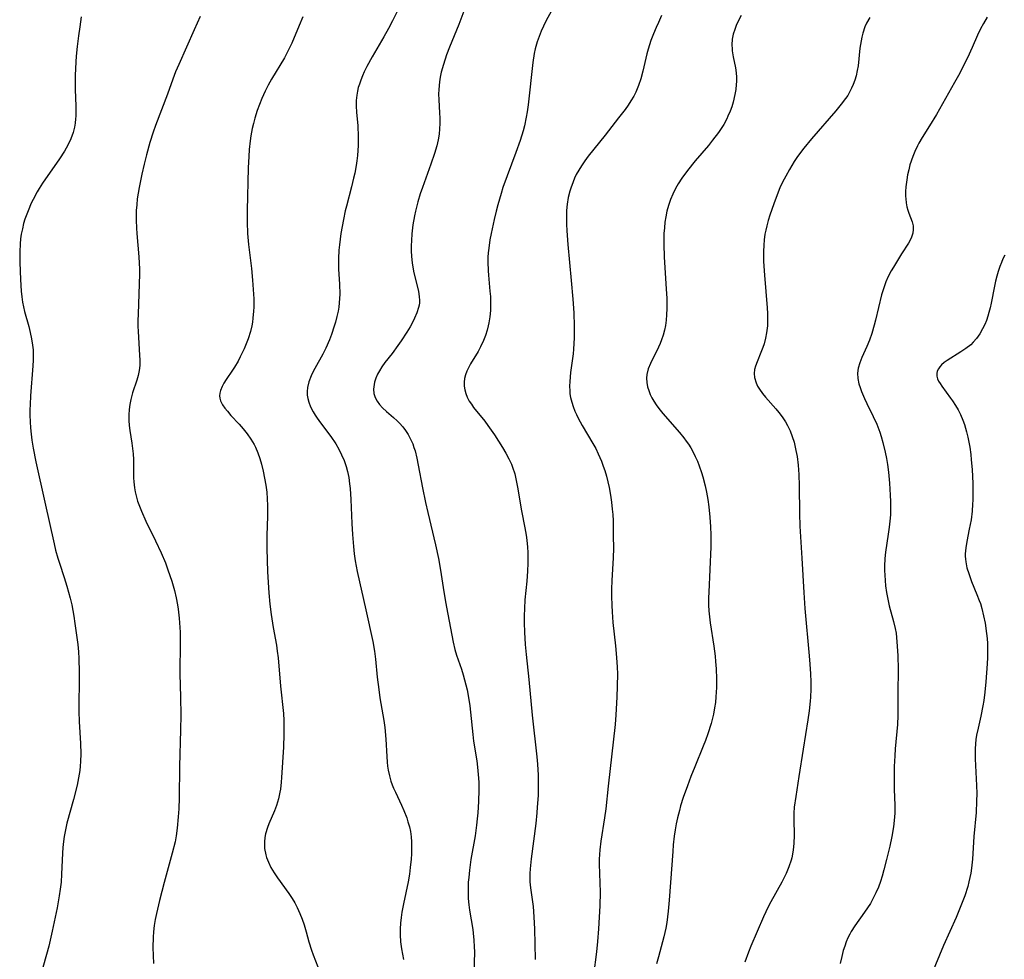
# Model space of a CAD drawing. Units: inches. Extents: x 2102912 to 2108317, y 196890 to 202334.
# Drawn here: x 2103716 to 2103843, y 199474 to 199596 of the extents above; entities that cross this region are included whole.
import ezdxf

# ---------------------------------------------------------------- set-up
doc = ezdxf.new("R2010")
doc.units = ezdxf.units.IN
doc.header["$MEASUREMENT"] = 0
doc.layers.add('c_08_T14S_R20E', color=39, linetype='Continuous')

msp = doc.modelspace()

# ---------------------------------------------------------------- linework, layer by layer
at = {"layer": 'c_08_T14S_R20E'}
for points in [[(2103764.66, 199596.84, 1042), (2103764.08, 199595.69, 1042), (2103763.57, 199594.72, 1042), (2103762.96, 199593.62, 1042), (2103761.45, 199591.05, 1042), (2103760.77, 199589.8, 1042), (2103760.42, 199589.1, 1042), (2103760.19, 199588.57, 1042), (2103759.98, 199588.04, 1042), (2103759.8, 199587.51, 1042), (2103759.66, 199587.06, 1042), (2103759.55, 199586.61, 1042), (2103759.46, 199586.09, 1042), (2103759.4, 199585.41, 1042), (2103759.4, 199584.64, 1042), (2103759.45, 199583.87, 1042), (2103759.6, 199582.1, 1042), (2103759.66, 199580.75, 1042), (2103759.66, 199579.58, 1042), (2103759.62, 199578.92, 1042), (2103759.56, 199578.25, 1042), (2103759.48, 199577.59, 1042), (2103759.38, 199576.96, 1042), (2103759.2, 199576, 1042), (2103759.05, 199575.32, 1042), (2103758.78, 199574.2, 1042), (2103758.13, 199571.72, 1042), (2103757.98, 199571.11, 1042), (2103757.73, 199569.98, 1042), (2103757.41, 199568.16, 1042), (2103757.21, 199566.72, 1042), (2103757.14, 199566.03, 1042), (2103757.09, 199564.95, 1042), (2103757.1, 199564.25, 1042), (2103757.12, 199563.54, 1042), (2103757.23, 199561.61, 1042), (2103757.26, 199560.34, 1042), (2103757.24, 199559.76, 1042), (2103757.2, 199559.18, 1042), (2103757.14, 199558.65, 1042), (2103757.05, 199558.12, 1042), (2103756.9, 199557.41, 1042), (2103756.71, 199556.71, 1042), (2103756.55, 199556.18, 1042), (2103756.2, 199555.12, 1042), (2103755.93, 199554.41, 1042), (2103755.47, 199553.35, 1042), (2103755.07, 199552.57, 1042), (2103754.03, 199550.7, 1042), (2103753.74, 199550.15, 1042), (2103753.56, 199549.74, 1042), (2103753.28, 199548.99, 1042), (2103753.1, 199548.23, 1042), (2103753.05, 199547.74, 1042), (2103753.06, 199547.25, 1042), (2103753.13, 199546.8, 1042), (2103753.24, 199546.35, 1042), (2103753.49, 199545.72, 1042), (2103753.81, 199545.09, 1042), (2103754.07, 199544.67, 1042), (2103754.34, 199544.26, 1042), (2103754.78, 199543.65, 1042), (2103756.1, 199541.9, 1042), (2103756.74, 199540.96, 1042), (2103757.14, 199540.27, 1042), (2103757.51, 199539.54, 1042), (2103757.84, 199538.79, 1042), (2103758.1, 199538.02, 1042), (2103758.27, 199537.38, 1042), (2103758.43, 199536.58, 1042), (2103758.54, 199535.78, 1042), (2103758.61, 199535.16, 1042), (2103758.7, 199533.72, 1042), (2103758.82, 199530.63, 1042), (2103758.9, 199529.2, 1042), (2103759.03, 199527.65, 1042), (2103759.13, 199526.72, 1042), (2103759.27, 199525.8, 1042), (2103759.53, 199524.44, 1042), (2103760.65, 199519.47, 1042), (2103761.53, 199515.37, 1042), (2103761.75, 199514.11, 1042), (2103761.89, 199513.07, 1042), (2103762.12, 199510.72, 1042), (2103762.31, 199509.16, 1042), (2103762.47, 199508.06, 1042), (2103762.98, 199505.12, 1042), (2103763.11, 199504.21, 1042), (2103763.25, 199502.73, 1042), (2103763.34, 199500.48, 1042), (2103763.39, 199499.73, 1042), (2103763.45, 199499.23, 1042), (2103763.54, 199498.69, 1042), (2103763.7, 199497.97, 1042), (2103763.9, 199497.27, 1042), (2103764.06, 199496.81, 1042), (2103764.24, 199496.36, 1042), (2103764.47, 199495.85, 1042), (2103765.26, 199494.17, 1042), (2103765.58, 199493.46, 1042), (2103765.94, 199492.51, 1042), (2103766.1, 199492, 1042), (2103766.28, 199491.37, 1042), (2103766.41, 199490.74, 1042), (2103766.5, 199490.09, 1042), (2103766.56, 199489.42, 1042), (2103766.57, 199488.53, 1042), (2103766.55, 199487.85, 1042), (2103766.5, 199487.16, 1042), (2103766.4, 199486.08, 1042), (2103766.28, 199485.22, 1042), (2103766.12, 199484.23, 1042), (2103765.52, 199481.41, 1042), (2103765.31, 199480.33, 1042), (2103765.2, 199479.61, 1042), (2103765.12, 199478.89, 1042), (2103765.07, 199478.16, 1042), (2103765.08, 199477.38, 1042), (2103765.15, 199476.46, 1042), (2103765.27, 199475.55, 1042), (2103765.52, 199474.2, 1042)], [(2103773.34, 199596.96, 1040), (2103772.68, 199595.21, 1040), (2103771.49, 199592.31, 1040), (2103771.1, 199591.31, 1040), (2103770.68, 199590.05, 1040), (2103770.4, 199589.05, 1040), (2103770.27, 199588.42, 1040), (2103770.17, 199587.79, 1040), (2103770.08, 199586.8, 1040), (2103770.07, 199586.19, 1040), (2103770.09, 199585.51, 1040), (2103770.19, 199583.74, 1040), (2103770.21, 199583.14, 1040), (2103770.21, 199582.4, 1040), (2103770.18, 199581.72, 1040), (2103770.12, 199581.04, 1040), (2103770, 199580.28, 1040), (2103769.82, 199579.51, 1040), (2103769.54, 199578.53, 1040), (2103769.06, 199577.14, 1040), (2103767.97, 199574.13, 1040), (2103767.69, 199573.29, 1040), (2103767.38, 199572.28, 1040), (2103767.06, 199571.07, 1040), (2103766.93, 199570.47, 1040), (2103766.74, 199569.31, 1040), (2103766.61, 199568.15, 1040), (2103766.54, 199567.27, 1040), (2103766.51, 199566.59, 1040), (2103766.51, 199565.91, 1040), (2103766.55, 199565.2, 1040), (2103766.64, 199564.39, 1040), (2103766.83, 199563.31, 1040), (2103767.46, 199560.66, 1040), (2103767.56, 199560.03, 1040), (2103767.59, 199559.5, 1040), (2103767.58, 199559.21, 1040), (2103767.54, 199558.91, 1040), (2103767.47, 199558.58, 1040), (2103767.24, 199557.9, 1040), (2103766.95, 199557.22, 1040), (2103766.67, 199556.66, 1040), (2103766.37, 199556.11, 1040), (2103765.96, 199555.4, 1040), (2103765.22, 199554.26, 1040), (2103764.79, 199553.66, 1040), (2103764.05, 199552.66, 1040), (2103763.12, 199551.47, 1040), (2103762.73, 199550.93, 1040), (2103762.4, 199550.41, 1040), (2103762.17, 199549.97, 1040), (2103761.94, 199549.46, 1040), (2103761.78, 199548.94, 1040), (2103761.71, 199548.62, 1040), (2103761.64, 199548.04, 1040), (2103761.69, 199547.48, 1040), (2103761.84, 199546.96, 1040), (2103762.1, 199546.46, 1040), (2103762.43, 199546.02, 1040), (2103762.81, 199545.59, 1040), (2103763.3, 199545.14, 1040), (2103764.22, 199544.35, 1040), (2103764.68, 199543.94, 1040), (2103765.01, 199543.61, 1040), (2103765.42, 199543.15, 1040), (2103765.78, 199542.66, 1040), (2103766.11, 199542.15, 1040), (2103766.44, 199541.56, 1040), (2103766.71, 199540.93, 1040), (2103766.87, 199540.49, 1040), (2103767.01, 199540.03, 1040), (2103767.24, 199539.11, 1040), (2103767.43, 199538.18, 1040), (2103767.97, 199535.23, 1040), (2103768.36, 199533.33, 1040), (2103768.66, 199532.04, 1040), (2103769.68, 199527.85, 1040), (2103770.06, 199526.12, 1040), (2103770.32, 199524.61, 1040), (2103770.67, 199522.33, 1040), (2103770.91, 199520.77, 1040), (2103771.09, 199519.78, 1040), (2103771.95, 199515.28, 1040), (2103772.18, 199514.32, 1040), (2103772.4, 199513.58, 1040), (2103773.02, 199511.77, 1040), (2103773.25, 199511.05, 1040), (2103773.44, 199510.4, 1040), (2103773.61, 199509.74, 1040), (2103773.76, 199509.08, 1040), (2103773.94, 199508.11, 1040), (2103774.09, 199507.05, 1040), (2103774.19, 199506.19, 1040), (2103774.48, 199503.31, 1040), (2103774.59, 199502.46, 1040), (2103775.01, 199499.91, 1040), (2103775.12, 199499.1, 1040), (2103775.21, 199498.13, 1040), (2103775.26, 199497.13, 1040), (2103775.27, 199496.15, 1040), (2103775.24, 199494.65, 1040), (2103775.15, 199493.17, 1040), (2103775.07, 199492.39, 1040), (2103774.99, 199491.6, 1040), (2103774.79, 199490.2, 1040), (2103774.25, 199487.13, 1040), (2103774.05, 199485.77, 1040), (2103773.96, 199484.81, 1040), (2103773.91, 199484.18, 1040), (2103773.88, 199483.35, 1040), (2103773.88, 199482.71, 1040), (2103773.9, 199482.07, 1040), (2103773.97, 199481.26, 1040), (2103774.06, 199480.58, 1040), (2103774.5, 199478.08, 1040), (2103774.56, 199477.59, 1040), (2103774.64, 199476.71, 1040), (2103774.69, 199475.83, 1040), (2103774.7, 199475.18, 1040), (2103774.61, 199472.34, 1040)], [(2103784.64, 199596.93, 1038), (2103783.99, 199595.74, 1038), (2103783.64, 199595.03, 1038), (2103783.34, 199594.36, 1038), (2103783.07, 199593.68, 1038), (2103782.84, 199592.99, 1038), (2103782.58, 199592.07, 1038), (2103782.46, 199591.46, 1038), (2103782.28, 199590.29, 1038), (2103781.66, 199584.84, 1038), (2103781.54, 199583.92, 1038), (2103781.42, 199583.24, 1038), (2103781.18, 199582.13, 1038), (2103781, 199581.47, 1038), (2103780.61, 199580.22, 1038), (2103780.05, 199578.68, 1038), (2103778.94, 199575.64, 1038), (2103778.4, 199574.11, 1038), (2103778.17, 199573.37, 1038), (2103777.74, 199571.89, 1038), (2103777.53, 199571.08, 1038), (2103777.27, 199569.98, 1038), (2103776.88, 199568.18, 1038), (2103776.72, 199567.36, 1038), (2103776.55, 199566.27, 1038), (2103776.49, 199565.69, 1038), (2103776.45, 199565.12, 1038), (2103776.43, 199564.49, 1038), (2103776.47, 199563.36, 1038), (2103776.52, 199562.76, 1038), (2103776.72, 199560.73, 1038), (2103776.78, 199560.01, 1038), (2103776.8, 199559.12, 1038), (2103776.78, 199558.19, 1038), (2103776.7, 199557.38, 1038), (2103776.57, 199556.59, 1038), (2103776.5, 199556.24, 1038), (2103776.36, 199555.67, 1038), (2103776.15, 199554.99, 1038), (2103775.9, 199554.33, 1038), (2103775.51, 199553.49, 1038), (2103775.17, 199552.88, 1038), (2103774.2, 199551.3, 1038), (2103773.96, 199550.87, 1038), (2103773.72, 199550.37, 1038), (2103773.54, 199549.86, 1038), (2103773.44, 199549.41, 1038), (2103773.38, 199548.95, 1038), (2103773.39, 199548.4, 1038), (2103773.46, 199547.93, 1038), (2103773.58, 199547.46, 1038), (2103773.78, 199546.97, 1038), (2103774.04, 199546.49, 1038), (2103774.31, 199546.08, 1038), (2103774.6, 199545.67, 1038), (2103776.05, 199543.87, 1038), (2103776.45, 199543.33, 1038), (2103777.31, 199542.09, 1038), (2103778.33, 199540.48, 1038), (2103778.78, 199539.73, 1038), (2103779.16, 199539.02, 1038), (2103779.5, 199538.3, 1038), (2103779.65, 199537.93, 1038), (2103779.92, 199537.07, 1038), (2103780.12, 199536.21, 1038), (2103780.28, 199535.33, 1038), (2103780.78, 199532.27, 1038), (2103781.23, 199530.05, 1038), (2103781.39, 199529.14, 1038), (2103781.49, 199528.46, 1038), (2103781.58, 199527.57, 1038), (2103781.62, 199526.87, 1038), (2103781.64, 199526.18, 1038), (2103781.63, 199525.51, 1038), (2103781.58, 199524.48, 1038), (2103781.47, 199523.18, 1038), (2103781.24, 199520.75, 1038), (2103781.17, 199519.65, 1038), (2103781.14, 199518.7, 1038), (2103781.14, 199517.76, 1038), (2103781.17, 199516.58, 1038), (2103781.27, 199514.97, 1038), (2103781.39, 199513.68, 1038), (2103781.74, 199510.43, 1038), (2103782.18, 199505.84, 1038), (2103782.79, 199500.44, 1038), (2103782.88, 199499.48, 1038), (2103782.96, 199498.06, 1038), (2103782.97, 199497.27, 1038), (2103782.97, 199496.48, 1038), (2103782.94, 199495.41, 1038), (2103782.85, 199493.92, 1038), (2103782.79, 199493.17, 1038), (2103782.64, 199491.8, 1038), (2103782.06, 199487.21, 1038), (2103781.94, 199485.92, 1038), (2103781.9, 199485.31, 1038), (2103781.89, 199484.77, 1038), (2103781.9, 199484.24, 1038), (2103781.97, 199483.48, 1038), (2103782.3, 199481.06, 1038), (2103782.36, 199480.39, 1038), (2103782.41, 199479.67, 1038), (2103782.47, 199478.14, 1038), (2103782.57, 199474.21, 1038)], [(2103723.79, 199596.23, 1048), (2103723.59, 199594.91, 1048), (2103723.43, 199593.78, 1048), (2103723.26, 199592.4, 1048), (2103723.14, 199591.12, 1048), (2103723.09, 199590.39, 1048), (2103723.02, 199588.64, 1048), (2103723.01, 199586.83, 1048), (2103723.08, 199584.66, 1048), (2103723.08, 199583.71, 1048), (2103723.07, 199583.35, 1048), (2103723.05, 199583, 1048), (2103722.99, 199582.46, 1048), (2103722.9, 199581.93, 1048), (2103722.74, 199581.27, 1048), (2103722.44, 199580.42, 1048), (2103722.06, 199579.61, 1048), (2103721.61, 199578.83, 1048), (2103720.96, 199577.82, 1048), (2103718.78, 199574.68, 1048), (2103718.34, 199573.99, 1048), (2103718.09, 199573.55, 1048), (2103717.57, 199572.59, 1048), (2103717.32, 199572.08, 1048), (2103716.9, 199571.1, 1048), (2103716.5, 199570.01, 1048), (2103716.33, 199569.45, 1048), (2103716.16, 199568.78, 1048), (2103716.02, 199568.1, 1048), (2103715.93, 199567.47, 1048), (2103715.87, 199566.83, 1048), (2103715.82, 199565.8, 1048), (2103715.82, 199564.43, 1048), (2103715.9, 199562.2, 1048), (2103716.01, 199560.69, 1048), (2103716.09, 199559.98, 1048), (2103716.2, 199559.27, 1048), (2103716.32, 199558.66, 1048), (2103716.46, 199558.06, 1048), (2103716.98, 199556.13, 1048), (2103717.17, 199555.36, 1048), (2103717.34, 199554.55, 1048), (2103717.47, 199553.73, 1048), (2103717.54, 199553.12, 1048), (2103717.57, 199552.49, 1048), (2103717.56, 199551.77, 1048), (2103717.53, 199551.04, 1048), (2103717.22, 199547.15, 1048), (2103717.16, 199546.05, 1048), (2103717.14, 199545.34, 1048), (2103717.15, 199544.64, 1048), (2103717.17, 199543.79, 1048), (2103717.22, 199543, 1048), (2103717.29, 199542.21, 1048), (2103717.38, 199541.42, 1048), (2103717.54, 199540.38, 1048), (2103717.89, 199538.61, 1048), (2103719.09, 199533.39, 1048), (2103720.26, 199527.99, 1048), (2103720.47, 199527.17, 1048), (2103720.75, 199526.16, 1048), (2103720.96, 199525.49, 1048), (2103721.59, 199523.63, 1048), (2103721.94, 199522.5, 1048), (2103722.36, 199520.96, 1048), (2103722.56, 199520.11, 1048), (2103722.83, 199518.62, 1048), (2103722.97, 199517.67, 1048), (2103723.22, 199515.88, 1048), (2103723.33, 199514.97, 1048), (2103723.42, 199514.01, 1048), (2103723.47, 199513.14, 1048), (2103723.53, 199511.37, 1048), (2103723.53, 199510.22, 1048), (2103723.48, 199507.19, 1048), (2103723.48, 199506.28, 1048), (2103723.52, 199504.98, 1048), (2103723.69, 199502.16, 1048), (2103723.72, 199500.8, 1048), (2103723.7, 199499.83, 1048), (2103723.66, 199499.2, 1048), (2103723.6, 199498.65, 1048), (2103723.44, 199497.69, 1048), (2103723.24, 199496.74, 1048), (2103722.78, 199494.92, 1048), (2103721.93, 199491.84, 1048), (2103721.78, 199491.2, 1048), (2103721.57, 199490.1, 1048), (2103721.48, 199489.47, 1048), (2103721.41, 199488.71, 1048), (2103721.36, 199487.95, 1048), (2103721.25, 199485.25, 1048), (2103721.17, 199484.19, 1048), (2103721.07, 199483.31, 1048), (2103720.94, 199482.45, 1048), (2103720.66, 199480.89, 1048), (2103720.29, 199479.06, 1048), (2103720.03, 199477.84, 1048), (2103719.58, 199475.92, 1048), (2103718.52, 199472.08, 1048)], [(2103739.2, 199596.27, 1046), (2103738.42, 199594.56, 1046), (2103736.42, 199590.07, 1046), (2103736.01, 199589.1, 1046), (2103735.64, 199588.14, 1046), (2103734.95, 199586.22, 1046), (2103733.42, 199582.15, 1046), (2103733.12, 199581.3, 1046), (2103732.69, 199579.97, 1046), (2103732.24, 199578.36, 1046), (2103731.94, 199577.17, 1046), (2103731.63, 199575.85, 1046), (2103731.28, 199574.14, 1046), (2103731.16, 199573.4, 1046), (2103731.05, 199572.65, 1046), (2103730.97, 199571.9, 1046), (2103730.92, 199571.15, 1046), (2103730.89, 199569.9, 1046), (2103730.93, 199568.85, 1046), (2103730.97, 199568.19, 1046), (2103731.23, 199565.15, 1046), (2103731.31, 199563.54, 1046), (2103731.32, 199562.91, 1046), (2103731.3, 199561.64, 1046), (2103731.14, 199557.71, 1046), (2103731.12, 199556.9, 1046), (2103731.13, 199556.18, 1046), (2103731.15, 199555.49, 1046), (2103731.35, 199552.43, 1046), (2103731.37, 199551.76, 1046), (2103731.36, 199551.1, 1046), (2103731.29, 199550.45, 1046), (2103731.15, 199549.79, 1046), (2103730.98, 199549.2, 1046), (2103730.43, 199547.54, 1046), (2103730.21, 199546.7, 1046), (2103730.08, 199546.05, 1046), (2103730, 199545.39, 1046), (2103729.95, 199544.72, 1046), (2103729.96, 199543.98, 1046), (2103730.01, 199543.32, 1046), (2103730.09, 199542.66, 1046), (2103730.35, 199541.03, 1046), (2103730.44, 199540.34, 1046), (2103730.5, 199539.65, 1046), (2103730.54, 199538.9, 1046), (2103730.56, 199538.21, 1046), (2103730.57, 199536.54, 1046), (2103730.59, 199536.02, 1046), (2103730.67, 199535.24, 1046), (2103730.76, 199534.72, 1046), (2103730.88, 199534.21, 1046), (2103731.08, 199533.54, 1046), (2103731.31, 199532.88, 1046), (2103731.57, 199532.22, 1046), (2103732.16, 199530.92, 1046), (2103733.42, 199528.39, 1046), (2103734.15, 199526.82, 1046), (2103734.69, 199525.52, 1046), (2103735.02, 199524.63, 1046), (2103735.52, 199523.15, 1046), (2103735.86, 199521.96, 1046), (2103736.09, 199521.01, 1046), (2103736.27, 199520.12, 1046), (2103736.35, 199519.55, 1046), (2103736.48, 199518.37, 1046), (2103736.53, 199517.77, 1046), (2103736.58, 199516.57, 1046), (2103736.59, 199515.33, 1046), (2103736.57, 199511.17, 1046), (2103736.65, 199508.16, 1046), (2103736.67, 199505.82, 1046), (2103736.63, 199503.92, 1046), (2103736.49, 199499.16, 1046), (2103736.46, 199495.1, 1046), (2103736.42, 199493.7, 1046), (2103736.36, 199492.64, 1046), (2103736.22, 199491.19, 1046), (2103736.08, 199490.22, 1046), (2103735.94, 199489.44, 1046), (2103735.58, 199487.94, 1046), (2103734.53, 199484.14, 1046), (2103733.93, 199481.84, 1046), (2103733.52, 199480.13, 1046), (2103733.37, 199479.37, 1046), (2103733.24, 199478.6, 1046), (2103733.14, 199477.77, 1046), (2103733.09, 199477.1, 1046), (2103733.07, 199475.76, 1046), (2103733.13, 199473.68, 1046)], [(2103752.47, 199596.21, 1044), (2103751.99, 199595.09, 1044), (2103751.05, 199592.82, 1044), (2103750.56, 199591.79, 1044), (2103750.09, 199590.92, 1044), (2103748.43, 199588.14, 1044), (2103748, 199587.39, 1044), (2103747.61, 199586.62, 1044), (2103747.16, 199585.66, 1044), (2103746.85, 199584.89, 1044), (2103746.57, 199584.11, 1044), (2103746.26, 199583.11, 1044), (2103746.09, 199582.43, 1044), (2103745.94, 199581.75, 1044), (2103745.77, 199580.83, 1044), (2103745.67, 199580.16, 1044), (2103745.54, 199579.05, 1044), (2103745.47, 199578.13, 1044), (2103745.4, 199576.67, 1044), (2103745.28, 199571.17, 1044), (2103745.28, 199569.62, 1044), (2103745.33, 199568.17, 1044), (2103745.45, 199566.76, 1044), (2103745.82, 199563.63, 1044), (2103745.97, 199562.13, 1044), (2103746.1, 199560.33, 1044), (2103746.12, 199559.73, 1044), (2103746.12, 199558.62, 1044), (2103746.1, 199558.1, 1044), (2103746.02, 199557.22, 1044), (2103745.96, 199556.71, 1044), (2103745.87, 199556.21, 1044), (2103745.69, 199555.49, 1044), (2103745.39, 199554.52, 1044), (2103745.14, 199553.87, 1044), (2103744.87, 199553.23, 1044), (2103744.38, 199552.21, 1044), (2103744.09, 199551.66, 1044), (2103743.62, 199550.86, 1044), (2103743.38, 199550.48, 1044), (2103742.56, 199549.26, 1044), (2103742.27, 199548.82, 1044), (2103742.03, 199548.38, 1044), (2103741.8, 199547.84, 1044), (2103741.72, 199547.51, 1044), (2103741.7, 199547.18, 1044), (2103741.74, 199546.85, 1044), (2103741.84, 199546.52, 1044), (2103742.1, 199546, 1044), (2103742.38, 199545.58, 1044), (2103742.71, 199545.16, 1044), (2103743.17, 199544.63, 1044), (2103744.22, 199543.49, 1044), (2103744.75, 199542.88, 1044), (2103745.27, 199542.25, 1044), (2103745.76, 199541.56, 1044), (2103746.2, 199540.84, 1044), (2103746.37, 199540.5, 1044), (2103746.67, 199539.8, 1044), (2103746.92, 199539.06, 1044), (2103747.13, 199538.31, 1044), (2103747.35, 199537.41, 1044), (2103747.53, 199536.51, 1044), (2103747.68, 199535.61, 1044), (2103747.8, 199534.68, 1044), (2103747.87, 199533.82, 1044), (2103747.91, 199532.96, 1044), (2103747.92, 199532.22, 1044), (2103747.91, 199531.57, 1044), (2103747.81, 199529.08, 1044), (2103747.81, 199527.38, 1044), (2103747.91, 199524.38, 1044), (2103748.06, 199521.67, 1044), (2103748.19, 199520.2, 1044), (2103748.37, 199518.86, 1044), (2103748.64, 199517.19, 1044), (2103749.06, 199514.87, 1044), (2103749.18, 199514.11, 1044), (2103749.29, 199513.24, 1044), (2103749.61, 199509.59, 1044), (2103749.96, 199506.03, 1044), (2103750.02, 199505.13, 1044), (2103750.04, 199504.18, 1044), (2103750.03, 199503.35, 1044), (2103749.96, 199501.66, 1044), (2103749.73, 199497.76, 1044), (2103749.68, 199497.13, 1044), (2103749.58, 199496.22, 1044), (2103749.52, 199495.86, 1044), (2103749.32, 199494.97, 1044), (2103749.07, 199494.11, 1044), (2103748.82, 199493.42, 1044), (2103748.08, 199491.76, 1044), (2103747.89, 199491.27, 1044), (2103747.64, 199490.45, 1044), (2103747.55, 199489.99, 1044), (2103747.5, 199489.42, 1044), (2103747.53, 199488.57, 1044), (2103747.68, 199487.73, 1044), (2103747.78, 199487.39, 1044), (2103748.02, 199486.78, 1044), (2103748.36, 199486.1, 1044), (2103748.77, 199485.43, 1044), (2103749.22, 199484.77, 1044), (2103750.67, 199482.75, 1044), (2103751.11, 199482.08, 1044), (2103751.45, 199481.51, 1044), (2103751.77, 199480.92, 1044), (2103752.11, 199480.16, 1044), (2103752.4, 199479.42, 1044), (2103752.65, 199478.67, 1044), (2103752.91, 199477.79, 1044), (2103753.26, 199476.48, 1044), (2103753.59, 199475.41, 1044), (2103753.82, 199474.79, 1044), (2103754.44, 199473.24, 1044)], [(2103798.95, 199596.38, 1036), (2103798.53, 199595.5, 1036), (2103798.24, 199594.85, 1036), (2103797.89, 199594.01, 1036), (2103797.57, 199593.16, 1036), (2103797.21, 199592.05, 1036), (2103797.04, 199591.42, 1036), (2103796.51, 199589.21, 1036), (2103796.24, 199588.19, 1036), (2103795.97, 199587.35, 1036), (2103795.8, 199586.91, 1036), (2103795.61, 199586.47, 1036), (2103795.35, 199585.94, 1036), (2103794.98, 199585.33, 1036), (2103794.61, 199584.77, 1036), (2103794.22, 199584.23, 1036), (2103793.37, 199583.13, 1036), (2103791.62, 199580.91, 1036), (2103789.43, 199578.17, 1036), (2103789.01, 199577.6, 1036), (2103788.56, 199576.95, 1036), (2103788.21, 199576.39, 1036), (2103787.9, 199575.82, 1036), (2103787.68, 199575.34, 1036), (2103787.47, 199574.86, 1036), (2103787.19, 199574.06, 1036), (2103787.07, 199573.67, 1036), (2103786.86, 199572.82, 1036), (2103786.72, 199571.95, 1036), (2103786.64, 199571.16, 1036), (2103786.61, 199570.19, 1036), (2103786.63, 199569.37, 1036), (2103786.68, 199568.53, 1036), (2103786.82, 199566.75, 1036), (2103787.24, 199562.1, 1036), (2103787.44, 199559.68, 1036), (2103787.56, 199557.91, 1036), (2103787.63, 199556.16, 1036), (2103787.62, 199554.67, 1036), (2103787.59, 199553.93, 1036), (2103787.53, 199553.2, 1036), (2103787.47, 199552.6, 1036), (2103787.15, 199550.18, 1036), (2103787.05, 199549.03, 1036), (2103787.03, 199548.41, 1036), (2103787.05, 199547.8, 1036), (2103787.08, 199547.43, 1036), (2103787.15, 199546.95, 1036), (2103787.3, 199546.36, 1036), (2103787.48, 199545.77, 1036), (2103787.71, 199545.19, 1036), (2103787.92, 199544.73, 1036), (2103788.14, 199544.27, 1036), (2103788.66, 199543.34, 1036), (2103790.05, 199540.99, 1036), (2103790.41, 199540.32, 1036), (2103790.74, 199539.64, 1036), (2103791.15, 199538.7, 1036), (2103791.39, 199538.05, 1036), (2103791.58, 199537.49, 1036), (2103791.79, 199536.77, 1036), (2103791.97, 199536.04, 1036), (2103792.14, 199535.31, 1036), (2103792.32, 199534.31, 1036), (2103792.46, 199533.41, 1036), (2103792.56, 199532.49, 1036), (2103792.61, 199531.8, 1036), (2103792.65, 199530.99, 1036), (2103792.69, 199529.02, 1036), (2103792.7, 199527.43, 1036), (2103792.68, 199526.18, 1036), (2103792.51, 199523.24, 1036), (2103792.47, 199522.15, 1036), (2103792.46, 199521.24, 1036), (2103792.48, 199520.01, 1036), (2103792.52, 199519.18, 1036), (2103792.63, 199517.82, 1036), (2103792.97, 199514.8, 1036), (2103793.12, 199513.27, 1036), (2103793.19, 199512.04, 1036), (2103793.22, 199511.16, 1036), (2103793.21, 199509.58, 1036), (2103793.15, 199508.16, 1036), (2103793.02, 199505.86, 1036), (2103792.91, 199504.63, 1036), (2103792.01, 199496.64, 1036), (2103791.7, 199493.69, 1036), (2103791.54, 199492.51, 1036), (2103791.07, 199489.51, 1036), (2103790.93, 199488.38, 1036), (2103790.88, 199487.78, 1036), (2103790.85, 199487.17, 1036), (2103790.85, 199486.52, 1036), (2103790.96, 199484.11, 1036), (2103790.98, 199482.9, 1036), (2103790.94, 199481.15, 1036), (2103790.87, 199479.66, 1036), (2103790.77, 199478.17, 1036), (2103790.64, 199476.51, 1036), (2103790.51, 199475.19, 1036), (2103790.11, 199472.15, 1036)], [(2103809.24, 199596.39, 1034), (2103808.89, 199595.74, 1034), (2103808.59, 199595.08, 1034), (2103808.41, 199594.6, 1034), (2103808.23, 199593.97, 1034), (2103808.1, 199593.34, 1034), (2103808.04, 199592.58, 1034), (2103808.06, 199592.09, 1034), (2103808.09, 199591.81, 1034), (2103808.23, 199591.05, 1034), (2103808.52, 199589.64, 1034), (2103808.62, 199588.98, 1034), (2103808.65, 199588.43, 1034), (2103808.64, 199587.87, 1034), (2103808.62, 199587.45, 1034), (2103808.54, 199586.81, 1034), (2103808.43, 199586.17, 1034), (2103808.2, 199585.19, 1034), (2103808.02, 199584.59, 1034), (2103807.81, 199584, 1034), (2103807.54, 199583.35, 1034), (2103807.38, 199583.02, 1034), (2103807, 199582.3, 1034), (2103806.66, 199581.76, 1034), (2103806.29, 199581.23, 1034), (2103805.54, 199580.24, 1034), (2103805.01, 199579.58, 1034), (2103803.3, 199577.57, 1034), (2103802.28, 199576.33, 1034), (2103801.56, 199575.33, 1034), (2103801.08, 199574.59, 1034), (2103800.74, 199573.99, 1034), (2103800.39, 199573.28, 1034), (2103800.09, 199572.56, 1034), (2103799.83, 199571.82, 1034), (2103799.62, 199571.07, 1034), (2103799.47, 199570.34, 1034), (2103799.37, 199569.63, 1034), (2103799.3, 199568.9, 1034), (2103799.25, 199568.16, 1034), (2103799.23, 199567.44, 1034), (2103799.23, 199566.73, 1034), (2103799.28, 199565.17, 1034), (2103799.54, 199560.95, 1034), (2103799.6, 199559.79, 1034), (2103799.62, 199558.45, 1034), (2103799.59, 199557.64, 1034), (2103799.54, 199556.95, 1034), (2103799.44, 199556.26, 1034), (2103799.31, 199555.64, 1034), (2103799.15, 199555.02, 1034), (2103798.95, 199554.42, 1034), (2103798.76, 199553.93, 1034), (2103798.55, 199553.45, 1034), (2103797.49, 199551.36, 1034), (2103797.2, 199550.64, 1034), (2103797.02, 199549.92, 1034), (2103796.98, 199549.43, 1034), (2103797.02, 199548.88, 1034), (2103797.13, 199548.32, 1034), (2103797.27, 199547.83, 1034), (2103797.46, 199547.34, 1034), (2103797.68, 199546.9, 1034), (2103797.93, 199546.46, 1034), (2103798.25, 199545.98, 1034), (2103798.6, 199545.51, 1034), (2103799.11, 199544.88, 1034), (2103801.25, 199542.43, 1034), (2103801.83, 199541.73, 1034), (2103802.14, 199541.31, 1034), (2103802.43, 199540.89, 1034), (2103802.73, 199540.42, 1034), (2103803, 199539.94, 1034), (2103803.31, 199539.32, 1034), (2103803.59, 199538.69, 1034), (2103803.82, 199538.09, 1034), (2103804.12, 199537.23, 1034), (2103804.29, 199536.66, 1034), (2103804.59, 199535.5, 1034), (2103804.76, 199534.69, 1034), (2103804.92, 199533.75, 1034), (2103805.04, 199532.81, 1034), (2103805.19, 199531.44, 1034), (2103805.28, 199530.19, 1034), (2103805.32, 199529.18, 1034), (2103805.31, 199527.62, 1034), (2103805.2, 199524.68, 1034), (2103805.05, 199521.76, 1034), (2103805.02, 199521.01, 1034), (2103805.03, 199520.08, 1034), (2103805.07, 199519.32, 1034), (2103805.15, 199518.56, 1034), (2103805.25, 199517.79, 1034), (2103805.71, 199514.76, 1034), (2103805.87, 199513.45, 1034), (2103805.94, 199512.76, 1034), (2103806.01, 199511.83, 1034), (2103806.06, 199510.53, 1034), (2103806.05, 199509.4, 1034), (2103806.03, 199508.79, 1034), (2103805.98, 199508.19, 1034), (2103805.91, 199507.48, 1034), (2103805.81, 199506.78, 1034), (2103805.66, 199505.94, 1034), (2103805.5, 199505.24, 1034), (2103805.37, 199504.74, 1034), (2103804.95, 199503.39, 1034), (2103804.64, 199502.55, 1034), (2103804.34, 199501.79, 1034), (2103803.23, 199499.12, 1034), (2103802.74, 199497.89, 1034), (2103802.28, 199496.66, 1034), (2103801.75, 199495.18, 1034), (2103801.41, 199494.07, 1034), (2103801.24, 199493.49, 1034), (2103801.01, 199492.54, 1034), (2103800.85, 199491.77, 1034), (2103800.71, 199490.99, 1034), (2103800.58, 199490.14, 1034), (2103800.46, 199489.05, 1034), (2103800.38, 199488.16, 1034), (2103800.11, 199484.17, 1034), (2103799.93, 199481.88, 1034), (2103799.8, 199480.46, 1034), (2103799.62, 199478.97, 1034), (2103799.5, 199478.26, 1034), (2103799.24, 199477.11, 1034), (2103798.52, 199474.53, 1034), (2103798.28, 199473.64, 1034)], [(2103825.89, 199596.13, 1032), (2103825.49, 199595.4, 1032), (2103825.28, 199594.91, 1032), (2103825, 199594.09, 1032), (2103824.87, 199593.61, 1032), (2103824.77, 199593.12, 1032), (2103824.62, 199592.16, 1032), (2103824.38, 199589.88, 1032), (2103824.29, 199589.28, 1032), (2103824.13, 199588.58, 1032), (2103823.96, 199588.03, 1032), (2103823.76, 199587.48, 1032), (2103823.54, 199586.98, 1032), (2103823.29, 199586.48, 1032), (2103823.04, 199586.06, 1032), (2103822.76, 199585.65, 1032), (2103822.21, 199584.91, 1032), (2103821.49, 199584.05, 1032), (2103818.36, 199580.45, 1032), (2103817.36, 199579.23, 1032), (2103816.55, 199578.13, 1032), (2103816.12, 199577.49, 1032), (2103815.49, 199576.45, 1032), (2103815.01, 199575.58, 1032), (2103814.62, 199574.83, 1032), (2103814.26, 199574.07, 1032), (2103813.76, 199572.82, 1032), (2103813.48, 199572.03, 1032), (2103812.98, 199570.55, 1032), (2103812.76, 199569.87, 1032), (2103812.57, 199569.17, 1032), (2103812.44, 199568.62, 1032), (2103812.33, 199568.07, 1032), (2103812.23, 199567.36, 1032), (2103812.17, 199566.65, 1032), (2103812.14, 199565.86, 1032), (2103812.16, 199564.53, 1032), (2103812.26, 199562.78, 1032), (2103812.61, 199558.55, 1032), (2103812.65, 199557.81, 1032), (2103812.67, 199557.07, 1032), (2103812.64, 199556.21, 1032), (2103812.54, 199555.32, 1032), (2103812.4, 199554.61, 1032), (2103812.22, 199553.91, 1032), (2103812.06, 199553.43, 1032), (2103811.81, 199552.78, 1032), (2103811.3, 199551.58, 1032), (2103811.1, 199551.01, 1032), (2103810.98, 199550.56, 1032), (2103810.93, 199550.06, 1032), (2103810.98, 199549.54, 1032), (2103811.19, 199548.84, 1032), (2103811.38, 199548.42, 1032), (2103811.62, 199548.01, 1032), (2103812, 199547.45, 1032), (2103812.39, 199546.97, 1032), (2103813.73, 199545.47, 1032), (2103814.13, 199545, 1032), (2103814.57, 199544.42, 1032), (2103814.98, 199543.8, 1032), (2103815.26, 199543.3, 1032), (2103815.58, 199542.61, 1032), (2103815.85, 199541.88, 1032), (2103816.09, 199541.14, 1032), (2103816.34, 199540.08, 1032), (2103816.48, 199539.32, 1032), (2103816.64, 199538.17, 1032), (2103816.73, 199536.98, 1032), (2103816.77, 199535.53, 1032), (2103816.81, 199531.93, 1032), (2103816.84, 199530.3, 1032), (2103816.91, 199528.9, 1032), (2103817.11, 199526.16, 1032), (2103817.35, 199521.68, 1032), (2103817.5, 199519.63, 1032), (2103818.05, 199513.5, 1032), (2103818.14, 199512.41, 1032), (2103818.21, 199511.16, 1032), (2103818.25, 199510.13, 1032), (2103818.25, 199509.2, 1032), (2103818.22, 199508.17, 1032), (2103818.19, 199507.62, 1032), (2103818.07, 199506.39, 1032), (2103817.9, 199505.2, 1032), (2103817.26, 199501.41, 1032), (2103816.73, 199497.87, 1032), (2103816.32, 199495.27, 1032), (2103816.13, 199493.89, 1032), (2103816.08, 199493.14, 1032), (2103816.06, 199492.35, 1032), (2103816.1, 199490.26, 1032), (2103816.08, 199489.27, 1032), (2103816, 199488.35, 1032), (2103815.81, 199487.34, 1032), (2103815.74, 199487.06, 1032), (2103815.44, 199486.19, 1032), (2103815.08, 199485.34, 1032), (2103814.51, 199484.22, 1032), (2103813.07, 199481.65, 1032), (2103812.73, 199481, 1032), (2103812.12, 199479.71, 1032), (2103810.5, 199475.9, 1032), (2103810.19, 199475.12, 1032), (2103809.73, 199473.86, 1032)], [(2103841.09, 199596.19, 1030), (2103840.62, 199595.37, 1030), (2103840.24, 199594.67, 1030), (2103839.87, 199593.87, 1030), (2103839.16, 199592.25, 1030), (2103838.55, 199590.92, 1030), (2103837.97, 199589.73, 1030), (2103837.55, 199588.92, 1030), (2103836.89, 199587.73, 1030), (2103834.54, 199583.58, 1030), (2103833.65, 199582.11, 1030), (2103832.7, 199580.62, 1030), (2103832.26, 199579.87, 1030), (2103832.08, 199579.54, 1030), (2103831.74, 199578.81, 1030), (2103831.46, 199578.13, 1030), (2103831.11, 199577.06, 1030), (2103830.94, 199576.43, 1030), (2103830.8, 199575.78, 1030), (2103830.68, 199575.13, 1030), (2103830.57, 199574.22, 1030), (2103830.54, 199573.61, 1030), (2103830.54, 199573.02, 1030), (2103830.56, 199572.67, 1030), (2103830.62, 199572.14, 1030), (2103830.71, 199571.63, 1030), (2103830.81, 199571.21, 1030), (2103830.94, 199570.82, 1030), (2103831.38, 199569.68, 1030), (2103831.5, 199569.18, 1030), (2103831.53, 199568.71, 1030), (2103831.46, 199568.22, 1030), (2103831.25, 199567.59, 1030), (2103830.91, 199566.93, 1030), (2103830.02, 199565.55, 1030), (2103828.96, 199563.83, 1030), (2103828.67, 199563.34, 1030), (2103828.27, 199562.59, 1030), (2103827.97, 199561.91, 1030), (2103827.79, 199561.42, 1030), (2103827.62, 199560.9, 1030), (2103827.44, 199560.25, 1030), (2103826.65, 199556.95, 1030), (2103826.48, 199556.29, 1030), (2103826.17, 199555.23, 1030), (2103825.87, 199554.37, 1030), (2103825.54, 199553.54, 1030), (2103824.89, 199552.11, 1030), (2103824.61, 199551.43, 1030), (2103824.41, 199550.76, 1030), (2103824.32, 199550.08, 1030), (2103824.36, 199549.4, 1030), (2103824.5, 199548.7, 1030), (2103824.64, 199548.22, 1030), (2103824.83, 199547.7, 1030), (2103825.2, 199546.8, 1030), (2103825.51, 199546.16, 1030), (2103826.35, 199544.48, 1030), (2103826.8, 199543.5, 1030), (2103827.19, 199542.45, 1030), (2103827.38, 199541.88, 1030), (2103827.6, 199541.11, 1030), (2103827.9, 199539.85, 1030), (2103828.05, 199539.06, 1030), (2103828.18, 199538.25, 1030), (2103828.31, 199537.26, 1030), (2103828.45, 199535.84, 1030), (2103828.56, 199534.29, 1030), (2103828.59, 199533.47, 1030), (2103828.6, 199532.66, 1030), (2103828.57, 199531.74, 1030), (2103828.51, 199530.94, 1030), (2103828.42, 199530.15, 1030), (2103828.29, 199529.23, 1030), (2103827.93, 199526.94, 1030), (2103827.83, 199526.11, 1030), (2103827.79, 199525.13, 1030), (2103827.8, 199524.54, 1030), (2103827.83, 199523.96, 1030), (2103827.95, 199522.56, 1030), (2103828.07, 199521.69, 1030), (2103828.23, 199520.82, 1030), (2103828.42, 199519.97, 1030), (2103828.98, 199517.96, 1030), (2103829.19, 199517.03, 1030), (2103829.3, 199516.42, 1030), (2103829.42, 199515.3, 1030), (2103829.52, 199513.55, 1030), (2103829.56, 199511.74, 1030), (2103829.53, 199508.7, 1030), (2103829.54, 199505.79, 1030), (2103829.49, 199504.6, 1030), (2103829.21, 199501.47, 1030), (2103829.15, 199500.55, 1030), (2103829.07, 199499.16, 1030), (2103829.04, 199497.24, 1030), (2103829.07, 199496.2, 1030), (2103829.15, 199494.16, 1030), (2103829.16, 199493.66, 1030), (2103829.15, 199493.15, 1030), (2103829.07, 199492.18, 1030), (2103828.96, 199491.38, 1030), (2103828.74, 199490.13, 1030), (2103828.48, 199488.87, 1030), (2103828.08, 199487.15, 1030), (2103827.74, 199485.8, 1030), (2103827.5, 199484.96, 1030), (2103827.27, 199484.27, 1030), (2103827.01, 199483.57, 1030), (2103826.68, 199482.8, 1030), (2103826.34, 199482.12, 1030), (2103825.98, 199481.46, 1030), (2103825.61, 199480.87, 1030), (2103825.21, 199480.3, 1030), (2103823.95, 199478.53, 1030), (2103823.51, 199477.83, 1030), (2103823.32, 199477.48, 1030), (2103823.07, 199476.98, 1030), (2103822.85, 199476.46, 1030), (2103822.65, 199475.91, 1030), (2103822.47, 199475.35, 1030), (2103822.27, 199474.6, 1030), (2103822.08, 199473.69, 1030)], [(2103843.37, 199565.36, 1028), (2103843.15, 199564.9, 1028), (2103842.94, 199564.41, 1028), (2103842.75, 199563.91, 1028), (2103842.52, 199563.26, 1028), (2103842.34, 199562.64, 1028), (2103842.18, 199562.02, 1028), (2103842.04, 199561.36, 1028), (2103841.63, 199559.16, 1028), (2103841.49, 199558.55, 1028), (2103841.34, 199557.96, 1028), (2103841.2, 199557.47, 1028), (2103841.01, 199556.93, 1028), (2103840.8, 199556.41, 1028), (2103840.51, 199555.82, 1028), (2103840.14, 199555.19, 1028), (2103839.73, 199554.6, 1028), (2103839.31, 199554.12, 1028), (2103838.97, 199553.78, 1028), (2103838.36, 199553.28, 1028), (2103837.71, 199552.84, 1028), (2103835.94, 199551.75, 1028), (2103835.54, 199551.47, 1028), (2103835.2, 199551.17, 1028), (2103834.97, 199550.92, 1028), (2103834.79, 199550.66, 1028), (2103834.64, 199550.36, 1028), (2103834.58, 199550.04, 1028), (2103834.59, 199549.71, 1028), (2103834.68, 199549.38, 1028), (2103834.82, 199549.07, 1028), (2103835, 199548.75, 1028), (2103835.24, 199548.4, 1028), (2103836.37, 199546.87, 1028), (2103836.62, 199546.53, 1028), (2103837.02, 199545.89, 1028), (2103837.34, 199545.34, 1028), (2103837.63, 199544.76, 1028), (2103837.95, 199544.02, 1028), (2103838.16, 199543.43, 1028), (2103838.44, 199542.48, 1028), (2103838.59, 199541.83, 1028), (2103838.73, 199541.17, 1028), (2103838.84, 199540.5, 1028), (2103838.97, 199539.55, 1028), (2103839.04, 199538.88, 1028), (2103839.15, 199537.62, 1028), (2103839.23, 199535.81, 1028), (2103839.25, 199534.7, 1028), (2103839.24, 199533.66, 1028), (2103839.22, 199533.14, 1028), (2103839.16, 199532.24, 1028)], [(2103839.16, 199532.24, 1028), (2103839.01, 199531.11, 1028), (2103838.79, 199529.9, 1028), (2103838.48, 199528.31, 1028), (2103838.34, 199527.5, 1028), (2103838.26, 199526.71, 1028), (2103838.26, 199526.39, 1028), (2103838.28, 199526.01, 1028), (2103838.32, 199525.67, 1028), (2103838.48, 199524.9, 1028), (2103838.72, 199524.14, 1028), (2103839.09, 199523.14, 1028), (2103839.78, 199521.44, 1028), (2103840.08, 199520.68, 1028), (2103840.22, 199520.26, 1028), (2103840.42, 199519.63, 1028), (2103840.65, 199518.69, 1028), (2103840.84, 199517.74, 1028), (2103841.02, 199516.4, 1028), (2103841.09, 199515.74, 1028), (2103841.13, 199515.08, 1028), (2103841.16, 199514.18, 1028), (2103841.14, 199513.28, 1028), (2103841.09, 199512.45, 1028), (2103840.92, 199510.13, 1028), (2103840.8, 199508.79, 1028), (2103840.66, 199507.73, 1028), (2103840.54, 199507.05, 1028), (2103840.28, 199505.7, 1028), (2103839.92, 199504.13, 1028), (2103839.73, 199503.21, 1028), (2103839.64, 199502.65, 1028), (2103839.58, 199502.1, 1028), (2103839.54, 199501.48, 1028), (2103839.53, 199500.86, 1028), (2103839.55, 199500.17, 1028), (2103839.73, 199496.71, 1028), (2103839.75, 199495.66, 1028), (2103839.74, 199494.68, 1028), (2103839.67, 199493.2, 1028), (2103839.39, 199490.13, 1028), (2103839.2, 199487.17, 1028), (2103839.07, 199486.02, 1028), (2103838.98, 199485.37, 1028), (2103838.87, 199484.81, 1028), (2103838.74, 199484.25, 1028), (2103838.58, 199483.66, 1028), (2103838.2, 199482.45, 1028), (2103837.62, 199480.92, 1028), (2103837.07, 199479.61, 1028), (2103835.46, 199476, 1028), (2103833.91, 199472.26, 1028)]]:
    msp.add_polyline3d(points, dxfattribs=at)

doc.saveas('drawing.dxf')
